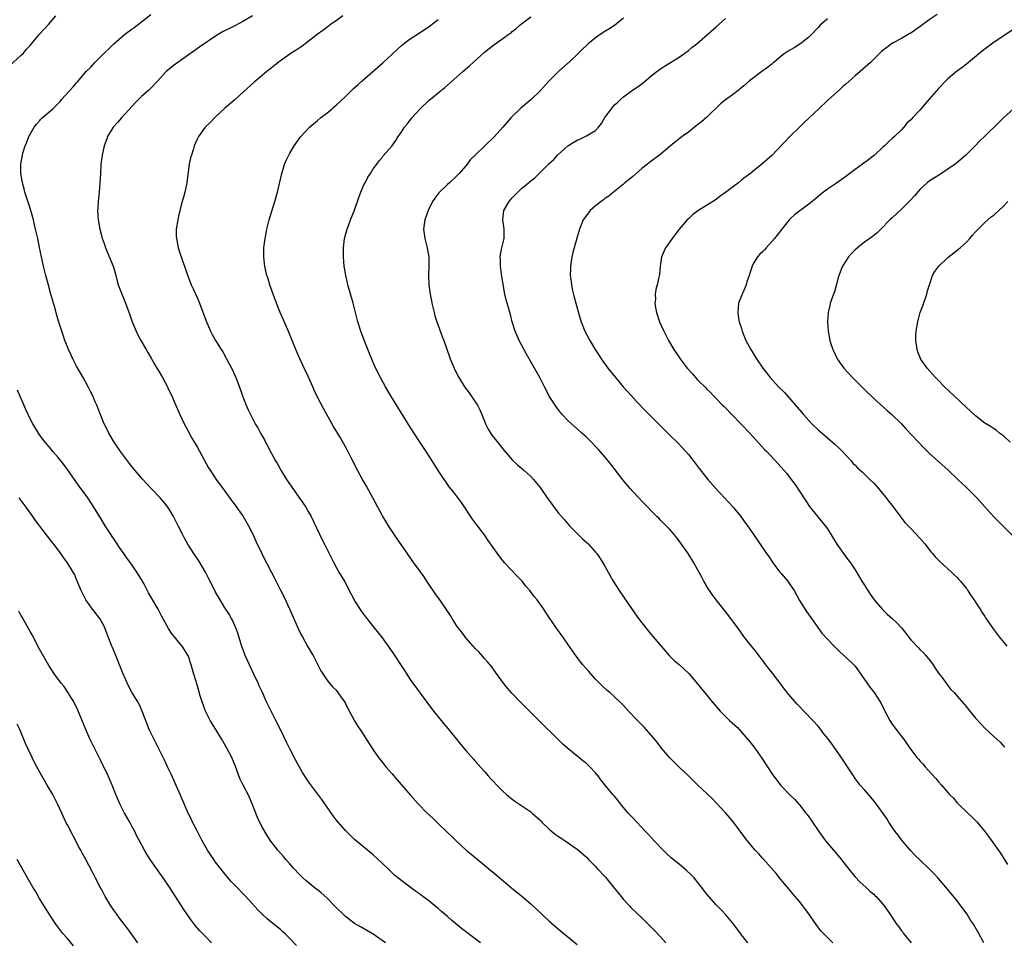
# Model space of a CAD drawing. Units: inches. Extents: x 2610000 to 2613000, y 1479000 to 1482000.
# Drawn here: x 2612537 to 2612749, y 1480753 to 1480952 of the extents above; entities that cross this region are included whole.
import ezdxf

# ---------------------------------------------------------------- set-up
doc = ezdxf.new("R2010")
doc.units = ezdxf.units.IN
doc.header["$MEASUREMENT"] = 0
doc.layers.add('LD26101479_10ft', color=60, linetype='Continuous')

msp = doc.modelspace()

# ---------------------------------------------------------------- linework, layer by layer
at = {"layer": 'LD26101479_10ft'}
for points, elevation in [([(2612533, 1480940.88), (2612537, 1480944.46), (2612537.51, 1480945), (2612538.19, 1480945.81), (2612539, 1480946.65), (2612540.95, 1480949), (2612543, 1480951.24), (2612544.52, 1480953)], 10410), ([(2612636.14, 1480753), (2612635, 1480753.83), (2612632.06, 1480756.06), (2612629.89, 1480757.89), (2612629, 1480758.7), (2612627.75, 1480759.75), (2612627, 1480760.41), (2612626.66, 1480760.66), (2612625, 1480762.02), (2612623.68, 1480763), (2612623, 1480763.53), (2612622.14, 1480764.14), (2612620.97, 1480765), (2612618.31, 1480767), (2612617.61, 1480767.61), (2612616.13, 1480769), (2612615, 1480770.13), (2612613, 1480771.95), (2612609, 1480775.31), (2612607.22, 1480777), (2612607, 1480777.22), (2612605.44, 1480779), (2612605, 1480779.56), (2612604.39, 1480780.39), (2612601.92, 1480783.92), (2612599.36, 1480787.36), (2612598.54, 1480788.54), (2612597.77, 1480789.77), (2612597.03, 1480791.03), (2612596.32, 1480792.32), (2612595, 1480794.85), (2612594.29, 1480796.29), (2612592.98, 1480799), (2612591.96, 1480801), (2612591, 1480802.97), (2612590.31, 1480804.31), (2612590, 1480805), (2612589.66, 1480805.66), (2612589.08, 1480807), (2612588.42, 1480808.42), (2612588.2, 1480809), (2612587.27, 1480811), (2612586.29, 1480813), (2612585.38, 1480815), (2612585, 1480815.97), (2612584.73, 1480816.73), (2612583.81, 1480819.81), (2612583.38, 1480821), (2612582.65, 1480822.65), (2612582.43, 1480823), (2612581.93, 1480823.93), (2612581.19, 1480825), (2612581, 1480825.3), (2612579.95, 1480827), (2612579, 1480828.66), (2612578.88, 1480828.88), (2612577.55, 1480831.55), (2612576.8, 1480833), (2612575.39, 1480835.39), (2612574.28, 1480837), (2612573, 1480839), (2612572.28, 1480840.28), (2612571.9, 1480841), (2612570.94, 1480843), (2612569.94, 1480845), (2612569, 1480846.55), (2612568.7, 1480847), (2612567.95, 1480847.95), (2612567.06, 1480849), (2612565.06, 1480851.06), (2612564.08, 1480852.08), (2612563.26, 1480853), (2612561.55, 1480855), (2612560.43, 1480856.43), (2612559.96, 1480857), (2612558.48, 1480859), (2612557.9, 1480859.9), (2612557.09, 1480861), (2612555.93, 1480863), (2612555.65, 1480863.65), (2612554.92, 1480865), (2612553.83, 1480867.83), (2612553.33, 1480869), (2612553, 1480869.73), (2612552.47, 1480871), (2612552, 1480872), (2612551.5, 1480873), (2612550.41, 1480875), (2612549, 1480877.45), (2612548.18, 1480879), (2612547.79, 1480879.79), (2612547.26, 1480881), (2612547, 1480881.63), (2612546.48, 1480883), (2612546.09, 1480884.09), (2612545.79, 1480885), (2612545.12, 1480887.12), (2612544.66, 1480888.66), (2612544.42, 1480889.58), (2612543.78, 1480891.78), (2612543.46, 1480893), (2612542.91, 1480894.91), (2612542.35, 1480897), (2612541.84, 1480899), (2612541.41, 1480901), (2612541.02, 1480903.02), (2612540.62, 1480905), (2612540.16, 1480907), (2612539.92, 1480907.92), (2612539.68, 1480909), (2612539.12, 1480911), (2612538.59, 1480912.59), (2612537.81, 1480915), (2612537.67, 1480915.68), (2612537.3, 1480917), (2612536.97, 1480919), (2612536.95, 1480921), (2612537.31, 1480923), (2612537.42, 1480923.42), (2612537.89, 1480925), (2612538.23, 1480925.77), (2612538.67, 1480927), (2612539.83, 1480929), (2612540.34, 1480929.66), (2612541, 1480930.4), (2612541.29, 1480930.71), (2612541.6, 1480931), (2612543.85, 1480933), (2612544.44, 1480933.56), (2612545.42, 1480934.58), (2612545.77, 1480935), (2612548.27, 1480937.73), (2612549, 1480938.6), (2612549.2, 1480938.8), (2612551.09, 1480941), (2612552.05, 1480941.95), (2612552.92, 1480943), (2612554.94, 1480945), (2612556.04, 1480945.96), (2612557.03, 1480947), (2612559.34, 1480949), (2612561, 1480950.23), (2612561.45, 1480950.55), (2612563, 1480951.72), (2612565, 1480953.29)], 10400), ([(2612586.97, 1480953), (2612585, 1480951.91), (2612583.11, 1480950.89), (2612582.58, 1480950.58), (2612580.45, 1480949.55), (2612579.55, 1480949), (2612579, 1480948.65), (2612575.62, 1480946.38), (2612570.84, 1480943), (2612569.8, 1480942.21), (2612569, 1480941.56), (2612568.36, 1480941), (2612566.54, 1480939), (2612564.79, 1480937.21), (2612564.57, 1480937), (2612563, 1480935.62), (2612561.68, 1480934.32), (2612558.66, 1480931), (2612557.91, 1480930.09), (2612556.9, 1480929), (2612555.67, 1480927), (2612555.52, 1480926.48), (2612554.93, 1480925), (2612554.5, 1480923), (2612554.26, 1480921), (2612554.13, 1480919), (2612554.08, 1480917.92), (2612554.03, 1480917), (2612553.88, 1480915), (2612553.77, 1480914.23), (2612553.64, 1480913), (2612553.56, 1480911.56), (2612553.5, 1480911), (2612553.62, 1480909), (2612554, 1480907), (2612554.35, 1480905.65), (2612554.54, 1480905), (2612554.67, 1480904.67), (2612555, 1480903.69), (2612555.21, 1480903), (2612556.87, 1480899), (2612557, 1480898.57), (2612557.44, 1480897), (2612557.74, 1480895.74), (2612558, 1480895), (2612558.23, 1480894.23), (2612559.55, 1480891), (2612560.48, 1480888.48), (2612561.01, 1480887), (2612561.83, 1480885), (2612562.22, 1480884.22), (2612562.84, 1480883), (2612563.98, 1480881), (2612564.35, 1480880.35), (2612565.16, 1480879), (2612565.83, 1480877.83), (2612566.34, 1480877), (2612566.57, 1480876.57), (2612567.5, 1480875), (2612568.12, 1480873.88), (2612568.59, 1480873), (2612568.71, 1480872.71), (2612569.55, 1480871), (2612569.98, 1480869.98), (2612571, 1480867.68), (2612571.28, 1480867), (2612572.22, 1480865), (2612572.48, 1480864.48), (2612573, 1480863.57), (2612573.89, 1480861.89), (2612575, 1480860.01), (2612577.49, 1480855.49), (2612577.79, 1480855), (2612579.11, 1480853), (2612581, 1480850.44), (2612582.43, 1480848.43), (2612583, 1480847.69), (2612584.93, 1480845), (2612586.11, 1480843), (2612587.1, 1480841), (2612587.69, 1480839.69), (2612588.94, 1480837), (2612589.65, 1480835.65), (2612589.94, 1480835), (2612590.97, 1480833.03), (2612591.71, 1480831.71), (2612593, 1480829.1), (2612593.71, 1480827.71), (2612594.95, 1480825.05), (2612596.82, 1480820.82), (2612597.48, 1480819.48), (2612597.73, 1480819), (2612598.9, 1480816.9), (2612599.63, 1480815.63), (2612600.01, 1480815), (2612601.08, 1480813), (2612601.68, 1480811.68), (2612603, 1480809.71), (2612603.55, 1480809), (2612604.21, 1480808.21), (2612605, 1480807.48), (2612605.37, 1480807), (2612606.04, 1480806.04), (2612606.81, 1480805), (2612607, 1480804.67), (2612607.53, 1480803.53), (2612608.81, 1480801.19), (2612608.93, 1480800.93), (2612609.69, 1480799.69), (2612610.17, 1480799), (2612612.04, 1480796.04), (2612613, 1480794.61), (2612614.14, 1480793), (2612615, 1480791.9), (2612615.74, 1480791), (2612617, 1480789.51), (2612618.17, 1480788.17), (2612619, 1480787.17), (2612621, 1480784.89), (2612622.73, 1480783), (2612624.68, 1480781), (2612625.87, 1480779.87), (2612627, 1480778.71), (2612629, 1480776.8), (2612629.95, 1480775.95), (2612631, 1480774.92), (2612633.09, 1480773), (2612634.12, 1480772.12), (2612637, 1480769.75), (2612638.49, 1480768.49), (2612639, 1480768.08), (2612639.58, 1480767.58), (2612642.86, 1480764.86), (2612645.07, 1480763.07), (2612647, 1480761.37), (2612649.52, 1480759), (2612651, 1480757.65), (2612652.41, 1480756.41), (2612653.49, 1480755.49), (2612655, 1480754.28), (2612657, 1480752.62)], 10390), ([(2612606.43, 1480953), (2612605, 1480951.99), (2612603.56, 1480951), (2612603.26, 1480950.74), (2612602.14, 1480949.86), (2612600.93, 1480949), (2612599, 1480947.49), (2612598.32, 1480947), (2612597.57, 1480946.43), (2612597, 1480946.06), (2612596.39, 1480945.61), (2612595.33, 1480945), (2612595, 1480944.78), (2612592.52, 1480943), (2612591.68, 1480942.32), (2612591, 1480941.75), (2612590.05, 1480941), (2612587.3, 1480938.7), (2612585, 1480936.62), (2612583.18, 1480935), (2612581, 1480933.14), (2612579, 1480931.24), (2612578.73, 1480931), (2612577.9, 1480930.1), (2612576.76, 1480929), (2612575.3, 1480927), (2612575, 1480926.42), (2612574.38, 1480925), (2612574.13, 1480924.13), (2612573.76, 1480923), (2612573.59, 1480922.41), (2612573.32, 1480921), (2612573, 1480918.77), (2612572.77, 1480917), (2612572.36, 1480915), (2612572.08, 1480913.92), (2612571.78, 1480913), (2612571.32, 1480911.32), (2612571, 1480909.79), (2612570.81, 1480909), (2612570.51, 1480907), (2612570.51, 1480905.49), (2612570.53, 1480905), (2612570.63, 1480904.63), (2612570.92, 1480903), (2612571.56, 1480901), (2612571.95, 1480899.95), (2612572.25, 1480899), (2612572.91, 1480897.09), (2612573.75, 1480895), (2612574.15, 1480894.15), (2612575, 1480892.22), (2612575.39, 1480891.39), (2612577.02, 1480887), (2612577.91, 1480885), (2612578.27, 1480884.27), (2612579, 1480883), (2612580.2, 1480881), (2612580.52, 1480880.52), (2612581.35, 1480879), (2612581.95, 1480877.95), (2612582.62, 1480876.62), (2612583, 1480875.75), (2612583.35, 1480875), (2612584.36, 1480872.36), (2612584.81, 1480871), (2612585, 1480870.49), (2612585.6, 1480869), (2612586.04, 1480868.04), (2612586.51, 1480867), (2612587.54, 1480865), (2612588.09, 1480864.09), (2612588.67, 1480863), (2612589.52, 1480861.52), (2612589.78, 1480861), (2612590.22, 1480860.22), (2612591, 1480858.73), (2612591.94, 1480857), (2612592.33, 1480856.33), (2612593.07, 1480855), (2612594.31, 1480853), (2612598.45, 1480847), (2612599, 1480846.08), (2612599.61, 1480845), (2612601.99, 1480839.99), (2612602.5, 1480839), (2612604.47, 1480835), (2612605.58, 1480833), (2612606.86, 1480830.86), (2612608.26, 1480828.26), (2612608.89, 1480827), (2612609, 1480826.82), (2612610.5, 1480824.5), (2612611.35, 1480823.35), (2612613.22, 1480821), (2612614.79, 1480819), (2612616.24, 1480817), (2612617.36, 1480815.36), (2612619, 1480812.83), (2612619.74, 1480811.74), (2612621, 1480809.81), (2612621.58, 1480809), (2612623.16, 1480806.84), (2612626.03, 1480803), (2612627.64, 1480801), (2612628.26, 1480800.26), (2612629.19, 1480799.19), (2612631.87, 1480795.87), (2612633, 1480794.52), (2612634.64, 1480792.64), (2612635, 1480792.2), (2612635.57, 1480791.57), (2612637, 1480789.93), (2612637.84, 1480789), (2612638.41, 1480788.41), (2612639, 1480787.74), (2612639.71, 1480787), (2612641, 1480785.73), (2612641.79, 1480785), (2612643, 1480784.01), (2612643.58, 1480783.58), (2612647, 1480781.23), (2612647.28, 1480781), (2612649, 1480779.45), (2612649.21, 1480779.21), (2612649.42, 1480779), (2612651, 1480777.5), (2612652.36, 1480776.36), (2612653, 1480775.94), (2612653.54, 1480775.54), (2612654.41, 1480775), (2612657, 1480773.21), (2612657.27, 1480773), (2612659, 1480771.5), (2612659.47, 1480771), (2612661, 1480769.43), (2612661.35, 1480769), (2612663.13, 1480767.13), (2612664.88, 1480765), (2612666.49, 1480763), (2612667, 1480762.31), (2612668.27, 1480761), (2612668.61, 1480760.61), (2612671, 1480758.37), (2612672.69, 1480756.69), (2612673.68, 1480755.68), (2612675, 1480754.26), (2612676.14, 1480753)], 10380), ([(2612693.85, 1480753), (2612692.28, 1480755), (2612690.89, 1480756.89), (2612689.12, 1480759), (2612688.11, 1480760.11), (2612687, 1480761.22), (2612685.43, 1480763), (2612685, 1480763.52), (2612683.85, 1480765), (2612682.23, 1480767), (2612681.64, 1480767.64), (2612680.62, 1480768.62), (2612679, 1480769.97), (2612677.72, 1480771), (2612677.33, 1480771.33), (2612676.3, 1480772.3), (2612675.59, 1480773), (2612673.66, 1480775), (2612672.38, 1480776.38), (2612671.77, 1480777), (2612669.86, 1480779), (2612669, 1480779.93), (2612668.05, 1480781), (2612666.38, 1480783), (2612665.78, 1480783.78), (2612665, 1480784.71), (2612664.73, 1480785), (2612663, 1480787.11), (2612662.14, 1480788.14), (2612661.52, 1480789), (2612661.27, 1480789.27), (2612661, 1480789.64), (2612659.75, 1480791), (2612659.35, 1480791.35), (2612659, 1480791.7), (2612658.27, 1480792.27), (2612657.39, 1480793), (2612657, 1480793.29), (2612655, 1480794.9), (2612653.89, 1480795.89), (2612652.78, 1480797), (2612649, 1480800.69), (2612645.84, 1480803.84), (2612644.85, 1480804.85), (2612643, 1480806.79), (2612641.97, 1480807.97), (2612641.1, 1480809), (2612639.42, 1480811.42), (2612638.57, 1480812.57), (2612637.64, 1480813.64), (2612637, 1480814.32), (2612635.77, 1480815.77), (2612635, 1480816.51), (2612634.78, 1480816.78), (2612634.57, 1480817), (2612633, 1480818.79), (2612632.82, 1480819), (2612632.08, 1480820.08), (2612631.34, 1480821), (2612631, 1480821.5), (2612630.43, 1480822.43), (2612630.04, 1480823), (2612629.65, 1480823.65), (2612628.78, 1480825), (2612627.41, 1480827), (2612626.39, 1480828.39), (2612624.6, 1480831), (2612623.97, 1480831.97), (2612623, 1480833.35), (2612621.77, 1480835), (2612619, 1480838.94), (2612618.18, 1480840.18), (2612617, 1480841.87), (2612616.29, 1480843), (2612615.82, 1480843.82), (2612615, 1480845.17), (2612613.98, 1480847), (2612611.52, 1480851.52), (2612610.7, 1480853), (2612609.64, 1480855), (2612608.18, 1480857.82), (2612607.39, 1480859.39), (2612606.69, 1480860.69), (2612605.94, 1480861.94), (2612604.43, 1480864.43), (2612602.29, 1480868.29), (2612601, 1480870.75), (2612600.27, 1480872.27), (2612599.97, 1480873), (2612599.05, 1480875.05), (2612597.16, 1480879), (2612596.49, 1480880.49), (2612595.77, 1480882.23), (2612594.78, 1480884.78), (2612593.59, 1480887.59), (2612592.95, 1480889), (2612592.12, 1480891), (2612591.38, 1480893), (2612590.77, 1480894.77), (2612590.68, 1480895), (2612590.31, 1480896.31), (2612590.05, 1480897), (2612589.74, 1480898.26), (2612589.6, 1480899), (2612589.56, 1480899.56), (2612589.41, 1480901), (2612589.43, 1480903), (2612589.48, 1480903.47), (2612589.66, 1480905), (2612589.89, 1480906.11), (2612590.05, 1480907), (2612590.57, 1480909), (2612591.12, 1480910.88), (2612591.77, 1480913), (2612592.33, 1480915), (2612593.27, 1480919), (2612593.41, 1480919.41), (2612593.89, 1480921), (2612594.21, 1480921.79), (2612594.79, 1480923), (2612595, 1480923.38), (2612595.98, 1480925), (2612597.39, 1480927), (2612599.25, 1480929), (2612600.18, 1480929.82), (2612601, 1480930.47), (2612601.63, 1480931), (2612603, 1480932.04), (2612604.14, 1480933), (2612604.58, 1480933.42), (2612605, 1480933.74), (2612607, 1480935.63), (2612608.71, 1480937.29), (2612609.77, 1480938.23), (2612610.62, 1480939), (2612615.08, 1480942.92), (2612618.2, 1480945.8), (2612619, 1480946.59), (2612619.51, 1480947), (2612621, 1480948.1), (2612623, 1480949.34), (2612624.01, 1480949.99), (2612625.17, 1480950.83), (2612627, 1480952.22)], 10370), ([(2612712.15, 1480753), (2612710.16, 1480755), (2612709.61, 1480755.61), (2612708.72, 1480756.72), (2612707, 1480759.23), (2612705, 1480761.91), (2612703.57, 1480763.57), (2612703, 1480764.26), (2612702.65, 1480764.65), (2612701.72, 1480765.72), (2612700.68, 1480767), (2612699.94, 1480767.94), (2612698.84, 1480769.16), (2612697.12, 1480771.12), (2612697, 1480771.25), (2612696.21, 1480772.21), (2612695.42, 1480773), (2612695, 1480773.47), (2612693.41, 1480775.41), (2612690.71, 1480779), (2612689.94, 1480779.94), (2612689, 1480781.02), (2612687.11, 1480783.11), (2612686.14, 1480784.14), (2612683.04, 1480787.04), (2612682.04, 1480788.04), (2612681, 1480789.03), (2612679, 1480790.86), (2612677, 1480792.88), (2612675.24, 1480795), (2612674.27, 1480796.27), (2612673, 1480797.82), (2612671.5, 1480799.5), (2612670.01, 1480801), (2612668.08, 1480803), (2612667, 1480804.18), (2612666.6, 1480804.6), (2612665, 1480806.15), (2612664.04, 1480807), (2612663.46, 1480807.46), (2612662.43, 1480808.43), (2612661, 1480809.88), (2612659.52, 1480811.52), (2612658.26, 1480813), (2612657, 1480814.58), (2612655.99, 1480815.99), (2612655, 1480817.45), (2612653.55, 1480819.55), (2612652.51, 1480821), (2612650.27, 1480824.27), (2612649.79, 1480825), (2612648.37, 1480827), (2612647.75, 1480827.75), (2612646.83, 1480829), (2612645.96, 1480829.96), (2612645.12, 1480831), (2612644.08, 1480832.08), (2612641.36, 1480835), (2612641.19, 1480835.19), (2612640.3, 1480836.3), (2612637.84, 1480839.84), (2612637.01, 1480841), (2612635.26, 1480843.26), (2612634.43, 1480844.43), (2612632.04, 1480848.04), (2612630.31, 1480850.31), (2612629.42, 1480851.42), (2612628.58, 1480852.58), (2612628.28, 1480853), (2612627, 1480854.94), (2612625.73, 1480857), (2612624.44, 1480859), (2612623, 1480861.14), (2612621, 1480864.25), (2612616.83, 1480871), (2612615.65, 1480873), (2612614.54, 1480875), (2612613.36, 1480877.36), (2612612.17, 1480880.17), (2612611.06, 1480883.06), (2612610.34, 1480885), (2612609.7, 1480887), (2612608.65, 1480891), (2612607.53, 1480895), (2612607.42, 1480895.42), (2612607.08, 1480897), (2612606.77, 1480899), (2612606.6, 1480901), (2612606.6, 1480903), (2612606.83, 1480905), (2612607.36, 1480907), (2612608.13, 1480909), (2612609, 1480911.11), (2612609.94, 1480914.06), (2612610.32, 1480915), (2612611, 1480916.53), (2612611.24, 1480917), (2612611.81, 1480918.19), (2612612.4, 1480919), (2612613, 1480920), (2612613.77, 1480921), (2612614.29, 1480921.71), (2612615, 1480922.57), (2612615.18, 1480922.82), (2612617, 1480924.93), (2612617.85, 1480926.15), (2612618.41, 1480927), (2612619, 1480927.84), (2612619.76, 1480929), (2612620.31, 1480929.69), (2612621.31, 1480931), (2612623.1, 1480933), (2612625, 1480934.78), (2612627, 1480936.4), (2612627.76, 1480937), (2612628.43, 1480937.57), (2612632.31, 1480941), (2612633.76, 1480942.24), (2612637, 1480945.22), (2612638.02, 1480945.98), (2612639, 1480946.78), (2612641, 1480948.11), (2612642.15, 1480949), (2612642.67, 1480949.33), (2612643, 1480949.64), (2612643.78, 1480950.22), (2612644.64, 1480951), (2612645, 1480951.29), (2612647, 1480952.84)], 10360), ([(2612667, 1480952.56), (2612665.04, 1480950.96), (2612663.86, 1480950.14), (2612663, 1480949.62), (2612662.01, 1480949), (2612661, 1480948.27), (2612659.38, 1480947), (2612659, 1480946.65), (2612658.19, 1480945.81), (2612657.31, 1480945), (2612655.12, 1480942.88), (2612655, 1480942.8), (2612653, 1480940.99), (2612651, 1480939), (2612649, 1480936.88), (2612647.05, 1480934.95), (2612644.89, 1480933.11), (2612643, 1480931.3), (2612642.7, 1480931), (2612641.91, 1480930.09), (2612641, 1480928.99), (2612639.17, 1480927), (2612637.08, 1480925), (2612635, 1480922.98), (2612633.98, 1480922.02), (2612633.25, 1480921), (2612633, 1480920.68), (2612631.56, 1480919), (2612631, 1480918.4), (2612629.48, 1480917), (2612629, 1480916.61), (2612627.18, 1480914.83), (2612626.28, 1480913.72), (2612625.83, 1480913), (2612624.83, 1480911), (2612624.16, 1480909), (2612624.01, 1480908.01), (2612623.88, 1480907), (2612624.14, 1480905), (2612624.68, 1480903), (2612625.02, 1480901), (2612625.02, 1480898.98), (2612624.94, 1480897), (2612625.02, 1480895), (2612625.27, 1480893), (2612625.56, 1480891.56), (2612625.65, 1480891), (2612626.13, 1480889), (2612626.31, 1480888.31), (2612626.73, 1480887), (2612627.86, 1480883.86), (2612628.21, 1480883), (2612629.45, 1480879.45), (2612629.6, 1480879), (2612630.03, 1480878.03), (2612630.44, 1480877), (2612630.64, 1480876.64), (2612631.45, 1480875), (2612632.69, 1480873), (2612633.7, 1480871.7), (2612634.15, 1480871), (2612635, 1480869.77), (2612635.47, 1480869), (2612636.01, 1480868.01), (2612636.45, 1480867), (2612637, 1480865.58), (2612637.26, 1480865), (2612637.82, 1480863.82), (2612638.57, 1480862.57), (2612639, 1480862.01), (2612641.25, 1480859.25), (2612643, 1480857.22), (2612644.12, 1480856.12), (2612645, 1480855.41), (2612645.48, 1480855), (2612647, 1480853.6), (2612647.57, 1480853), (2612649, 1480851.22), (2612650.57, 1480849), (2612653, 1480845.74), (2612654.25, 1480844.25), (2612655, 1480843.38), (2612655.35, 1480843), (2612657.31, 1480841), (2612658.19, 1480840.19), (2612659.22, 1480839.22), (2612659.44, 1480839), (2612661, 1480837.28), (2612661.22, 1480837), (2612661.95, 1480835.95), (2612662.55, 1480835), (2612663, 1480834.24), (2612664.79, 1480831), (2612666.06, 1480829), (2612668.9, 1480824.9), (2612670.28, 1480823), (2612671, 1480822.04), (2612671.81, 1480821), (2612673, 1480819.54), (2612675.99, 1480815.99), (2612676.88, 1480815), (2612677.94, 1480813.94), (2612679, 1480813.03), (2612681.09, 1480811.09), (2612683, 1480808.87), (2612683.82, 1480807.82), (2612685, 1480806.42), (2612686.15, 1480805), (2612687.85, 1480803), (2612689, 1480801.84), (2612689.9, 1480801), (2612690.49, 1480800.49), (2612691, 1480799.96), (2612691.51, 1480799.51), (2612693.4, 1480797.4), (2612694.31, 1480796.31), (2612695.36, 1480795), (2612696.86, 1480792.86), (2612697.65, 1480791.65), (2612698.05, 1480791), (2612699, 1480789.52), (2612699.36, 1480789), (2612700.09, 1480788.09), (2612700.89, 1480787), (2612701, 1480786.87), (2612702.83, 1480785), (2612703.95, 1480783.95), (2612705, 1480782.77), (2612706.38, 1480781), (2612706.67, 1480780.67), (2612707, 1480780.17), (2612707.49, 1480779.49), (2612707.78, 1480779), (2612709.13, 1480777), (2612710.6, 1480775), (2612711, 1480774.49), (2612712.29, 1480773), (2612713.57, 1480771.57), (2612716.19, 1480768.19), (2612717, 1480767.23), (2612718.08, 1480766.08), (2612719.29, 1480765), (2612720.16, 1480764.16), (2612721, 1480763.47), (2612721.23, 1480763.23), (2612721.5, 1480763), (2612723, 1480761.36), (2612723.29, 1480761), (2612723.98, 1480759.99), (2612724.63, 1480759), (2612725, 1480758.47), (2612725.59, 1480757.59), (2612725.95, 1480757), (2612726.42, 1480756.42), (2612727, 1480755.61), (2612727.27, 1480755.27), (2612727.46, 1480755), (2612729.08, 1480753)], 10350), ([(2612744.76, 1480753), (2612743.67, 1480755), (2612742.5, 1480757), (2612741.91, 1480757.91), (2612741.15, 1480759.15), (2612739.83, 1480761), (2612739, 1480762.08), (2612737, 1480764.52), (2612734.94, 1480766.94), (2612733.97, 1480767.97), (2612732.97, 1480768.97), (2612731, 1480770.8), (2612729.91, 1480771.91), (2612728.94, 1480772.94), (2612727, 1480775.25), (2612726.25, 1480776.25), (2612725.65, 1480777), (2612725, 1480777.92), (2612724.27, 1480779), (2612723.81, 1480779.81), (2612721.54, 1480783), (2612721.3, 1480783.3), (2612721, 1480783.65), (2612720.41, 1480784.41), (2612719.86, 1480785), (2612719, 1480785.97), (2612718.11, 1480787), (2612717.62, 1480787.62), (2612717, 1480788.47), (2612716.63, 1480789), (2612715.19, 1480791.19), (2612714.42, 1480792.42), (2612713, 1480794.49), (2612712.64, 1480795), (2612711.93, 1480795.93), (2612711.15, 1480797), (2612710.19, 1480798.19), (2612709.6, 1480799), (2612709, 1480799.71), (2612707.87, 1480801), (2612704.47, 1480804.47), (2612702.62, 1480806.62), (2612702.32, 1480807), (2612701.76, 1480807.76), (2612700.8, 1480809), (2612699.16, 1480811.16), (2612697.73, 1480813), (2612697, 1480813.98), (2612696.21, 1480815), (2612695.7, 1480815.7), (2612694.63, 1480817), (2612693, 1480819.13), (2612691.65, 1480821), (2612689, 1480824.49), (2612686.99, 1480827), (2612686.14, 1480828.14), (2612685.56, 1480829), (2612685.34, 1480829.34), (2612684.37, 1480831), (2612683.9, 1480831.9), (2612683, 1480833.55), (2612682.18, 1480835), (2612680.94, 1480837), (2612679.56, 1480839), (2612679, 1480839.74), (2612678.44, 1480840.44), (2612677.99, 1480841), (2612677, 1480842.17), (2612675.59, 1480843.59), (2612675, 1480844.23), (2612674.6, 1480844.6), (2612674.21, 1480845), (2612673, 1480846.21), (2612672.28, 1480847), (2612671, 1480848.27), (2612670.35, 1480849), (2612669, 1480850.4), (2612668.47, 1480851), (2612666.88, 1480852.88), (2612665, 1480855.33), (2612664.29, 1480856.29), (2612663.73, 1480857), (2612663, 1480857.89), (2612661.54, 1480859.54), (2612661, 1480860.11), (2612660.08, 1480861), (2612659, 1480862.1), (2612658, 1480863), (2612657, 1480863.94), (2612655.77, 1480865), (2612655, 1480865.74), (2612653.79, 1480867), (2612653.42, 1480867.42), (2612652.56, 1480868.56), (2612652.26, 1480869), (2612650.99, 1480870.99), (2612650.29, 1480872.29), (2612649.95, 1480873), (2612648.92, 1480875), (2612646.68, 1480879), (2612646.05, 1480880.05), (2612644.47, 1480883), (2612643.6, 1480885), (2612643, 1480887), (2612642.6, 1480888.6), (2612641.72, 1480891.72), (2612641.41, 1480893), (2612640.75, 1480896.75), (2612640.7, 1480897.3), (2612640.45, 1480899), (2612640.44, 1480900.44), (2612640.42, 1480901), (2612640.46, 1480901.54), (2612640.78, 1480903), (2612641.27, 1480905), (2612641.25, 1480907), (2612640.96, 1480909), (2612641.21, 1480911), (2612642.35, 1480913), (2612642.64, 1480913.36), (2612643, 1480913.79), (2612644.18, 1480915), (2612645, 1480915.79), (2612646.48, 1480917), (2612647, 1480917.45), (2612647.91, 1480918.09), (2612648.8, 1480919), (2612651, 1480921.15), (2612651.97, 1480922.03), (2612652.74, 1480923), (2612655, 1480925), (2612656.26, 1480925.74), (2612657, 1480926.2), (2612657.57, 1480926.43), (2612659, 1480927.12), (2612659.35, 1480927.35), (2612661, 1480928.29), (2612661.62, 1480929), (2612662.23, 1480929.77), (2612663, 1480931.07), (2612664.42, 1480933), (2612665, 1480933.73), (2612665.68, 1480934.32), (2612666.38, 1480935), (2612667, 1480935.53), (2612668.96, 1480937), (2612670.18, 1480937.82), (2612671.32, 1480938.68), (2612673, 1480940.07), (2612674.17, 1480941), (2612675, 1480941.61), (2612675.83, 1480942.17), (2612677.15, 1480943), (2612679, 1480944.11), (2612681, 1480945.52), (2612681.79, 1480946.21), (2612682.8, 1480947), (2612687, 1480950.64), (2612689, 1480952.47)], 10340), ([(2612711, 1480952.37), (2612709.46, 1480951), (2612709, 1480950.54), (2612707.57, 1480949), (2612707, 1480948.44), (2612705.09, 1480946.91), (2612703.86, 1480946.14), (2612702.57, 1480945.43), (2612701.9, 1480945), (2612701, 1480944.34), (2612699.42, 1480943), (2612699.21, 1480942.79), (2612699, 1480942.64), (2612698.11, 1480941.89), (2612696.88, 1480941), (2612694.23, 1480939), (2612693, 1480937.93), (2612691, 1480936.36), (2612689, 1480934.92), (2612687.95, 1480934.05), (2612685, 1480931.18), (2612683.84, 1480930.16), (2612683, 1480929.48), (2612682.35, 1480929), (2612681, 1480927.96), (2612679.65, 1480927), (2612679, 1480926.51), (2612677.13, 1480925), (2612674.76, 1480923), (2612673, 1480921.7), (2612672.61, 1480921.39), (2612672.16, 1480921), (2612671, 1480920.08), (2612669, 1480918.39), (2612668.26, 1480917.74), (2612667.32, 1480917), (2612667, 1480916.73), (2612664.85, 1480915), (2612663.85, 1480914.15), (2612663, 1480913.59), (2612662.68, 1480913.33), (2612662.16, 1480913), (2612661, 1480912.05), (2612659.8, 1480911), (2612659, 1480909.97), (2612658.34, 1480909), (2612657.51, 1480907), (2612656.91, 1480905.08), (2612656.33, 1480903), (2612656.07, 1480901.93), (2612655.88, 1480901), (2612655.58, 1480899), (2612655.55, 1480898.45), (2612655.53, 1480897), (2612655.71, 1480895.71), (2612655.76, 1480895), (2612655.94, 1480894.06), (2612656.35, 1480892.35), (2612656.69, 1480891), (2612657.65, 1480887.65), (2612657.89, 1480887), (2612658.68, 1480885), (2612659.72, 1480883), (2612660.92, 1480881), (2612661.74, 1480879.74), (2612662.19, 1480879), (2612663.64, 1480877), (2612665.25, 1480875), (2612666.97, 1480873), (2612668.75, 1480871), (2612669.83, 1480869.83), (2612671.79, 1480867.79), (2612674.57, 1480865), (2612675, 1480864.55), (2612676.56, 1480863), (2612677, 1480862.54), (2612678.79, 1480860.79), (2612680.47, 1480859), (2612681, 1480858.39), (2612682.49, 1480856.49), (2612683.35, 1480855.35), (2612685.23, 1480853), (2612686.95, 1480851), (2612688.77, 1480849), (2612690.64, 1480847), (2612692.32, 1480845), (2612693, 1480844.05), (2612693.79, 1480843), (2612695.16, 1480841), (2612697.87, 1480837), (2612698.34, 1480836.34), (2612699, 1480835.37), (2612699.23, 1480835), (2612700.74, 1480833), (2612701, 1480832.72), (2612702.44, 1480831), (2612703, 1480830.26), (2612703.83, 1480829), (2612705, 1480826.86), (2612706.49, 1480824.49), (2612707.6, 1480823), (2612709.83, 1480819.83), (2612711, 1480818.5), (2612712.44, 1480817), (2612713.73, 1480815.73), (2612715, 1480814.61), (2612716.69, 1480813), (2612717, 1480812.66), (2612717.71, 1480811.71), (2612720.18, 1480808.18), (2612721.13, 1480807), (2612722.41, 1480805), (2612722.62, 1480804.62), (2612723.28, 1480803.28), (2612723.4, 1480803), (2612724.45, 1480801), (2612725, 1480800.16), (2612726.35, 1480798.35), (2612727, 1480797.5), (2612727.42, 1480797), (2612728.1, 1480796.1), (2612728.82, 1480795), (2612730.3, 1480793), (2612730.64, 1480792.64), (2612731, 1480792.22), (2612731.59, 1480791.59), (2612732.09, 1480791), (2612733.49, 1480789.49), (2612734.43, 1480788.43), (2612735, 1480787.7), (2612735.64, 1480787), (2612737, 1480785.42), (2612737.39, 1480785), (2612738.19, 1480784.19), (2612739, 1480783.23), (2612739.22, 1480783), (2612741.32, 1480781), (2612742.2, 1480780.2), (2612743, 1480779.4), (2612743.36, 1480779), (2612745, 1480777.03), (2612745.87, 1480775.87), (2612748.37, 1480772.37), (2612749.9, 1480769.9)], 10330), ([(2612734.68, 1480953.32), (2612733, 1480952.19), (2612731, 1480950.7), (2612730.1, 1480950.1), (2612729, 1480949.32), (2612728.81, 1480949.19), (2612728.43, 1480949), (2612727, 1480948.18), (2612725.19, 1480947.19), (2612724.87, 1480947), (2612723.8, 1480946.2), (2612722.68, 1480945.32), (2612721, 1480943.7), (2612720.31, 1480943), (2612718.09, 1480941), (2612717, 1480940.08), (2612715, 1480938.31), (2612714.26, 1480937.74), (2612713.52, 1480937), (2612711.13, 1480934.87), (2612709.13, 1480933), (2612707, 1480930.93), (2612705.98, 1480930.02), (2612705, 1480929), (2612702.93, 1480927), (2612699, 1480922.91), (2612696.87, 1480921), (2612695, 1480919.53), (2612694.41, 1480919), (2612693, 1480917.97), (2612692.45, 1480917.55), (2612691.79, 1480917), (2612691, 1480916.45), (2612689, 1480914.92), (2612687.87, 1480914.13), (2612687, 1480913.43), (2612683.04, 1480910.96), (2612681.93, 1480910.07), (2612681, 1480909.26), (2612680.72, 1480909), (2612679.03, 1480907), (2612678.17, 1480905.83), (2612677.52, 1480905), (2612677, 1480904.24), (2612676.06, 1480903), (2612675.2, 1480901), (2612674.93, 1480899), (2612674.76, 1480897.24), (2612674.64, 1480896.64), (2612674.28, 1480895), (2612673.99, 1480894.01), (2612673.86, 1480893), (2612673.89, 1480891.89), (2612673.79, 1480891), (2612673.91, 1480890.09), (2612674.13, 1480889), (2612674.79, 1480887), (2612675.68, 1480885), (2612676.14, 1480884.14), (2612676.7, 1480883), (2612677.87, 1480881), (2612678.34, 1480880.34), (2612679.22, 1480879), (2612680.76, 1480877), (2612681.82, 1480875.82), (2612682.53, 1480875), (2612683, 1480874.51), (2612684.75, 1480872.75), (2612685, 1480872.47), (2612685.75, 1480871.75), (2612686.45, 1480871), (2612686.73, 1480870.73), (2612687, 1480870.43), (2612688.4, 1480869), (2612688.71, 1480868.71), (2612692.35, 1480865), (2612694.24, 1480863), (2612697.47, 1480859.47), (2612697.93, 1480859), (2612700.37, 1480856.37), (2612701.58, 1480855), (2612702.24, 1480854.24), (2612703, 1480853.28), (2612703.97, 1480851.97), (2612705, 1480850.49), (2612706.37, 1480848.37), (2612707.17, 1480847.17), (2612708.94, 1480844.94), (2612710.52, 1480843), (2612711, 1480842.31), (2612711.85, 1480841), (2612713.05, 1480839.05), (2612715, 1480836.32), (2612715.98, 1480835), (2612717, 1480833.46), (2612717.93, 1480831.93), (2612718.47, 1480831), (2612719, 1480830.18), (2612719.72, 1480829), (2612720.24, 1480828.24), (2612721.12, 1480827), (2612722.91, 1480824.91), (2612723.93, 1480823.93), (2612725, 1480822.97), (2612726.01, 1480822.01), (2612727, 1480820.93), (2612727.87, 1480819.87), (2612728.48, 1480819), (2612729, 1480818.39), (2612730.63, 1480816.63), (2612731, 1480816.25), (2612731.65, 1480815.65), (2612732.23, 1480815), (2612733.47, 1480813.47), (2612733.81, 1480813), (2612734.27, 1480812.27), (2612735, 1480811.2), (2612735.67, 1480810.33), (2612736.66, 1480809), (2612736.79, 1480808.79), (2612737, 1480808.5), (2612737.67, 1480807.67), (2612738.33, 1480807), (2612739, 1480806.24), (2612740.49, 1480804.49), (2612741, 1480803.93), (2612741.4, 1480803.4), (2612743, 1480801.46), (2612744.17, 1480800.17), (2612745, 1480799.32), (2612747, 1480797.47), (2612748.26, 1480796.26), (2612749.2, 1480795.2)], 10320), ([(2612751, 1480950), (2612747, 1480947.32), (2612744.5, 1480945.5), (2612741, 1480942.63), (2612740.08, 1480941.92), (2612738.83, 1480941), (2612737, 1480939.43), (2612736.53, 1480939), (2612735, 1480937.38), (2612733, 1480935.04), (2612732.04, 1480933.96), (2612731, 1480932.73), (2612729.36, 1480931), (2612729, 1480930.59), (2612728.15, 1480929.85), (2612727.49, 1480929), (2612727, 1480928.46), (2612725.52, 1480927), (2612725, 1480926.53), (2612724.18, 1480925.82), (2612723.36, 1480925), (2612723, 1480924.69), (2612721.16, 1480923), (2612719.96, 1480922.04), (2612718.58, 1480921), (2612717, 1480919.87), (2612715, 1480918.35), (2612713, 1480916.93), (2612711, 1480915.61), (2612710.2, 1480915), (2612709.55, 1480914.45), (2612709, 1480914.05), (2612708.44, 1480913.56), (2612707, 1480912.4), (2612703.92, 1480910.08), (2612703, 1480909.22), (2612702.79, 1480909), (2612699.59, 1480905), (2612699, 1480904.32), (2612697.78, 1480903), (2612697.44, 1480902.56), (2612697, 1480902.09), (2612696.43, 1480901.57), (2612695.95, 1480901), (2612695, 1480899.49), (2612694.75, 1480899), (2612694.31, 1480897.69), (2612694.1, 1480897), (2612693.65, 1480895.65), (2612693.46, 1480895), (2612692.74, 1480893.26), (2612692.61, 1480893), (2612691.86, 1480891), (2612691.65, 1480889), (2612691.82, 1480887.82), (2612691.97, 1480887), (2612692.44, 1480885.56), (2612692.6, 1480885), (2612693.44, 1480883), (2612694.46, 1480881), (2612694.68, 1480880.68), (2612695.45, 1480879.45), (2612695.69, 1480879), (2612697.1, 1480877), (2612697.95, 1480875.95), (2612698.68, 1480875), (2612700.49, 1480873), (2612701.74, 1480871.74), (2612702.69, 1480870.69), (2612705.82, 1480867), (2612707, 1480865.71), (2612707.68, 1480865), (2612709, 1480863.69), (2612710.46, 1480862.46), (2612711, 1480861.97), (2612712.63, 1480860.63), (2612713.65, 1480859.65), (2612714.3, 1480859), (2612716.12, 1480857), (2612716.53, 1480856.53), (2612717, 1480856.06), (2612717.52, 1480855.52), (2612718.09, 1480855), (2612718.55, 1480854.55), (2612719, 1480854.14), (2612720.19, 1480853), (2612721, 1480852.18), (2612722.05, 1480851), (2612723, 1480849.88), (2612723.71, 1480849), (2612724.26, 1480848.26), (2612725.27, 1480847), (2612725.97, 1480845.97), (2612726.75, 1480845), (2612726.85, 1480844.85), (2612727.72, 1480843.72), (2612729, 1480842.38), (2612731, 1480840.25), (2612732.07, 1480839), (2612733.36, 1480837.36), (2612733.69, 1480837), (2612734.27, 1480836.27), (2612735.25, 1480835.25), (2612737.8, 1480833), (2612738.39, 1480832.39), (2612739, 1480831.84), (2612739.37, 1480831.37), (2612739.74, 1480831), (2612741, 1480829.43), (2612741.17, 1480829.17), (2612741.32, 1480829), (2612741.93, 1480827.93), (2612742.68, 1480827), (2612743, 1480826.47), (2612743.94, 1480825), (2612744.34, 1480824.34), (2612745, 1480823.38), (2612745.14, 1480823.14), (2612746.6, 1480821), (2612746.78, 1480820.78), (2612747, 1480820.48), (2612748.04, 1480819), (2612749.76, 1480817)], 10310), ([(2612751.13, 1480933), (2612748.99, 1480931), (2612747.98, 1480930.02), (2612745, 1480927.05), (2612743.91, 1480926.09), (2612742.87, 1480925), (2612740.86, 1480923), (2612738.8, 1480921.2), (2612738.56, 1480921), (2612737, 1480919.91), (2612735.61, 1480919), (2612733, 1480917.36), (2612732.55, 1480917), (2612731, 1480915.61), (2612729.8, 1480914.2), (2612728.84, 1480913.16), (2612727, 1480911.28), (2612725, 1480909.44), (2612724.5, 1480909), (2612722.53, 1480907), (2612721.76, 1480906.24), (2612721, 1480905.66), (2612720.65, 1480905.35), (2612719, 1480904.18), (2612717.48, 1480903), (2612717, 1480902.56), (2612716.22, 1480901.78), (2612715.53, 1480901), (2612714.24, 1480899), (2612713.49, 1480897), (2612713, 1480895.14), (2612712.52, 1480893.48), (2612712.33, 1480893), (2612711.64, 1480891), (2612711.5, 1480890.5), (2612711.16, 1480889), (2612711.01, 1480887), (2612711.14, 1480885), (2612711.54, 1480883), (2612711.78, 1480882.22), (2612712.19, 1480881), (2612712.47, 1480880.47), (2612713.15, 1480879), (2612714.57, 1480877), (2612716.4, 1480875), (2612718.69, 1480872.69), (2612721, 1480870.45), (2612723.88, 1480867.88), (2612724.94, 1480867), (2612727, 1480865), (2612727.94, 1480863.94), (2612730.65, 1480861), (2612731.81, 1480859.81), (2612733, 1480858.69), (2612737.04, 1480855), (2612739.18, 1480853), (2612741, 1480851.26), (2612743.26, 1480849), (2612745, 1480847.11), (2612746.94, 1480844.94), (2612747.9, 1480843.9), (2612748.84, 1480843), (2612751, 1480840.84)], 10300), ([(2612750.48, 1480861), (2612749, 1480862.37), (2612748.18, 1480863), (2612747.53, 1480863.53), (2612747, 1480863.88), (2612746.35, 1480864.35), (2612745, 1480865.16), (2612743, 1480866.72), (2612741.82, 1480867.82), (2612741, 1480868.54), (2612738.34, 1480871), (2612736.27, 1480873), (2612735, 1480874.35), (2612734.35, 1480875), (2612733.71, 1480875.71), (2612732.5, 1480877), (2612731.11, 1480879), (2612731.07, 1480879.07), (2612730.55, 1480880.55), (2612730.36, 1480881), (2612730.08, 1480883), (2612730.1, 1480884.1), (2612730.15, 1480885), (2612730.49, 1480887), (2612731.06, 1480889), (2612731.57, 1480890.43), (2612732.44, 1480893), (2612732.56, 1480893.44), (2612733.03, 1480895), (2612733.71, 1480897), (2612734.17, 1480897.83), (2612735.03, 1480899), (2612737, 1480900.91), (2612739.32, 1480902.68), (2612739.68, 1480903), (2612741, 1480904.19), (2612741.76, 1480905), (2612742.32, 1480905.68), (2612743, 1480906.43), (2612743.26, 1480906.74), (2612745, 1480908.46), (2612746.35, 1480909.65), (2612747, 1480910.12), (2612748, 1480911), (2612749, 1480911.96), (2612749.97, 1480913)], 10290), ([(2612615.63, 1480753), (2612613, 1480754.86), (2612611.66, 1480755.66), (2612610.37, 1480756.37), (2612609, 1480757.19), (2612607, 1480758.67), (2612606.64, 1480759), (2612605, 1480760.63), (2612604.67, 1480761), (2612603, 1480762.72), (2612601.78, 1480763.78), (2612601, 1480764.4), (2612600.65, 1480764.65), (2612600.18, 1480765), (2612598.43, 1480766.43), (2612597.8, 1480767), (2612597, 1480767.78), (2612595.88, 1480769), (2612595, 1480770), (2612594.13, 1480771), (2612593.62, 1480771.62), (2612592.41, 1480773), (2612590.93, 1480774.93), (2612590.13, 1480776.13), (2612589, 1480778.06), (2612588, 1480780), (2612586.88, 1480783), (2612586.32, 1480784.32), (2612585.99, 1480785), (2612584.91, 1480787), (2612584.3, 1480788.3), (2612584.01, 1480789), (2612583.22, 1480791.22), (2612582.64, 1480792.64), (2612582.48, 1480793), (2612581.43, 1480795), (2612580.25, 1480797), (2612579.01, 1480799.01), (2612577.84, 1480801), (2612576.84, 1480803), (2612576.08, 1480805), (2612575.68, 1480806.32), (2612575.39, 1480807.39), (2612575, 1480808.68), (2612574.26, 1480811), (2612573.7, 1480813), (2612573.04, 1480815), (2612573, 1480815.08), (2612571.76, 1480817), (2612571, 1480817.91), (2612570.15, 1480819), (2612569.63, 1480819.63), (2612568.84, 1480820.84), (2612567.41, 1480823.41), (2612566.57, 1480825), (2612564.52, 1480828.52), (2612563.49, 1480830.51), (2612563, 1480831.42), (2612562.03, 1480833), (2612561, 1480834.49), (2612560.63, 1480835), (2612559.91, 1480835.91), (2612559.19, 1480837), (2612558.29, 1480838.29), (2612557.49, 1480839.49), (2612557, 1480840.17), (2612556.67, 1480840.67), (2612556.43, 1480841), (2612555.15, 1480843), (2612554.37, 1480844.37), (2612552.75, 1480847), (2612551.41, 1480849), (2612549.55, 1480851.55), (2612547, 1480855.16), (2612546.21, 1480856.21), (2612545, 1480857.72), (2612543.89, 1480859), (2612543.49, 1480859.49), (2612542.22, 1480861), (2612541.71, 1480861.71), (2612541, 1480862.65), (2612540.76, 1480863), (2612539.57, 1480865), (2612539, 1480866.08), (2612538.56, 1480867), (2612538.07, 1480868.07), (2612536.28, 1480872.28)], 10410), ([(2612596.44, 1480752.44), (2612595, 1480753.95), (2612593.92, 1480755), (2612593.43, 1480755.43), (2612593, 1480755.83), (2612591, 1480757.43), (2612590.14, 1480758.14), (2612589.1, 1480759.1), (2612588.11, 1480760.11), (2612585.53, 1480763), (2612583, 1480765.55), (2612582.3, 1480766.3), (2612581, 1480767.85), (2612579, 1480770.43), (2612578.58, 1480771), (2612577.93, 1480771.93), (2612577.22, 1480773), (2612576.1, 1480775), (2612575.74, 1480775.74), (2612575.07, 1480777), (2612574.04, 1480779), (2612573.72, 1480779.72), (2612573.09, 1480781), (2612571.32, 1480785), (2612569.37, 1480789.37), (2612568.6, 1480791), (2612568.12, 1480792.12), (2612566.67, 1480795), (2612565.64, 1480797), (2612565, 1480798.31), (2612564.69, 1480799), (2612563.18, 1480803), (2612562.47, 1480804.47), (2612562.18, 1480805), (2612561, 1480806.94), (2612560.3, 1480808.3), (2612559, 1480811.16), (2612558.47, 1480812.47), (2612558.24, 1480813), (2612557.89, 1480813.89), (2612557.43, 1480815), (2612556.74, 1480816.74), (2612556.61, 1480817), (2612555.81, 1480819), (2612555.08, 1480821), (2612555, 1480821.17), (2612553.99, 1480823), (2612552.67, 1480824.67), (2612551.02, 1480827.02), (2612550.33, 1480828.33), (2612550, 1480829), (2612549, 1480831.42), (2612548.51, 1480832.51), (2612548.25, 1480833), (2612547.06, 1480835), (2612546.17, 1480836.17), (2612545.62, 1480837), (2612545, 1480837.8), (2612544.1, 1480839), (2612543.6, 1480839.6), (2612543, 1480840.4), (2612542.72, 1480840.72), (2612540.11, 1480844.11), (2612539.53, 1480845), (2612538.14, 1480847), (2612536.57, 1480849)], 10420), ([(2612578.09, 1480753), (2612577, 1480754.11), (2612575.61, 1480755.61), (2612574.69, 1480756.69), (2612573.8, 1480757.8), (2612572.94, 1480759), (2612572.16, 1480760.16), (2612570.36, 1480763), (2612569.05, 1480765), (2612567.65, 1480767), (2612566.23, 1480769), (2612564.89, 1480771), (2612564.15, 1480772.15), (2612563.65, 1480773), (2612562.55, 1480775), (2612562.01, 1480776.01), (2612561.53, 1480777), (2612561, 1480777.99), (2612560.46, 1480779), (2612559.33, 1480781), (2612558.53, 1480782.53), (2612558.31, 1480783), (2612557.47, 1480785), (2612556.69, 1480787), (2612555.84, 1480789), (2612554.26, 1480792.26), (2612551.88, 1480797), (2612551.01, 1480799), (2612549.23, 1480803.23), (2612548.37, 1480805), (2612547.41, 1480806.59), (2612547.11, 1480807.11), (2612546.28, 1480808.28), (2612545.69, 1480809), (2612544.21, 1480811), (2612543, 1480812.8), (2612541, 1480816.39), (2612539.42, 1480819.42), (2612539, 1480820.14), (2612538.71, 1480820.71), (2612537.28, 1480823.28), (2612537, 1480823.71), (2612536.53, 1480824.53)], 10430), ([(2612562.23, 1480753), (2612560.03, 1480756.03), (2612559.26, 1480757), (2612558.29, 1480758.29), (2612557.72, 1480759), (2612557.44, 1480759.44), (2612557, 1480760.04), (2612556.36, 1480761), (2612555.17, 1480763), (2612554.42, 1480764.42), (2612554.09, 1480765), (2612553.08, 1480766.92), (2612552.36, 1480768.36), (2612550.99, 1480771), (2612550.27, 1480772.27), (2612549.89, 1480773), (2612549.56, 1480773.56), (2612547, 1480778.44), (2612546.71, 1480779), (2612545.78, 1480781), (2612544.89, 1480783), (2612544.26, 1480784.26), (2612543.84, 1480785), (2612542.64, 1480787), (2612541.48, 1480789), (2612540.4, 1480791), (2612539.92, 1480791.92), (2612539.38, 1480793), (2612537.99, 1480795.99), (2612536.72, 1480799), (2612536.16, 1480800.16)], 10440), ([(2612548.31, 1480752.31), (2612547, 1480753.92), (2612546.06, 1480755), (2612544.52, 1480757), (2612543, 1480759.29), (2612541, 1480762.58), (2612540.12, 1480764.12), (2612539.58, 1480765), (2612538.42, 1480767), (2612536.18, 1480771)], 10450)]:
    msp.add_lwpolyline(points, dxfattribs=dict(at, elevation=elevation))

doc.saveas('drawing.dxf')
